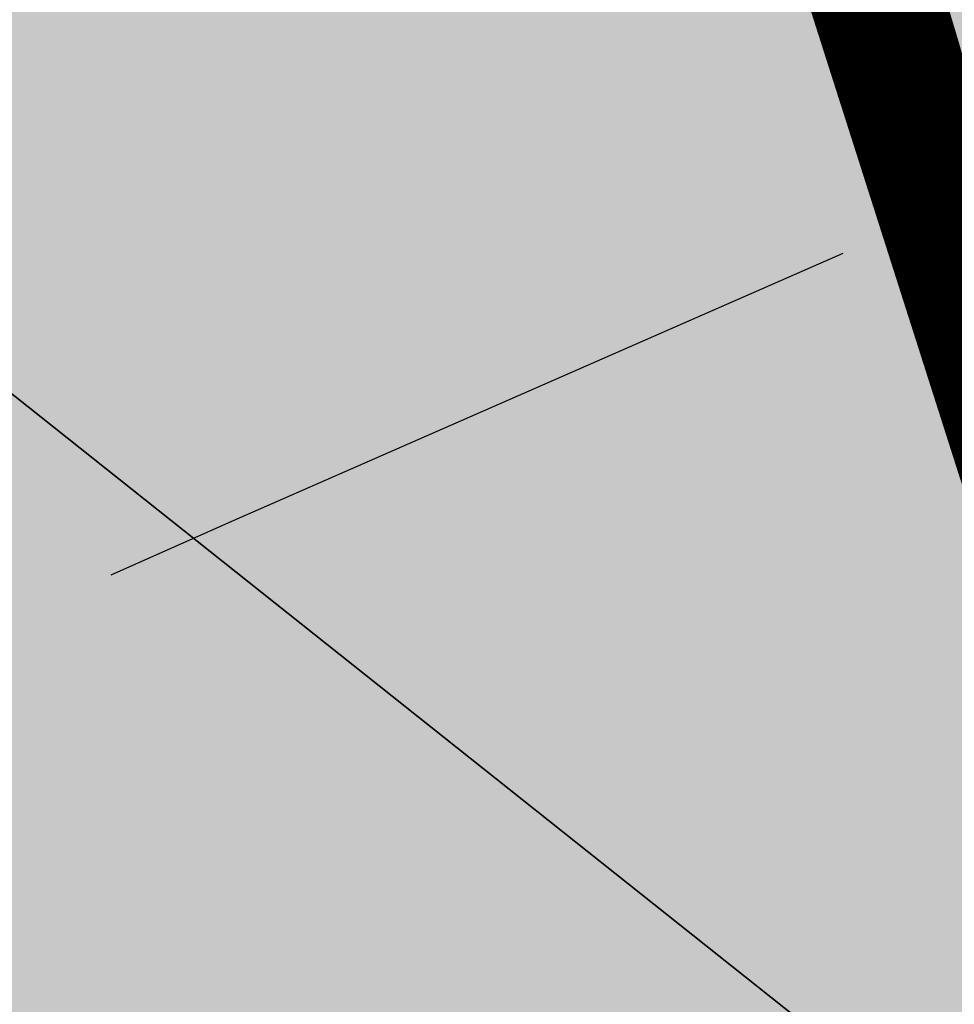
# Model space of a CAD drawing. Extents: x 1538956 to 1571595, y 5042519 to 5072519.
# Drawn here: x 1551814 to 1551821, y 5062026 to 5062034 of the extents above; entities that cross this region are included whole.
import ezdxf

# ---------------------------------------------------------------- set-up
doc = ezdxf.new("R2010")
doc.units = 0
doc.header["$LTSCALE"] = 2
doc.header["$MEASUREMENT"] = 0
doc.linetypes.add('CONTINUA', pattern=[0])
doc.linetypes.add('NASCOSTA2', pattern=[4.762499999999999, 3.175, -1.5875])
for name, color, linetype in [('374', 1, 'Continuous'), ('base_cat_PARTICELLE', 92, 'CONTINUA'), ('base_cat_ret_foglio', 71, 'Continuous'), ('base_cat_STRADE', 92, 'CONTINUA'), ('base_cat_TESTI', 9, 'CONTINUA'), ('conica', 8, 'Continuous'), ('inviluppo', 255, 'Continuous')]:
    doc.layers.add(name, color=color, linetype=linetype)

msp = doc.modelspace()

# ---------------------------------------------------------------- hatches: boundary and pattern name
at = {"layer": '374'}
h = msp.add_hatch(dxfattribs=at)
h.set_pattern_fill('ANSI31', color=256, scale=400, style=0)
h.set_pattern_definition([(45, (0, 0), (-35.35533905932737, 35.35533905932738), [])])
h.paths.add_polyline_path([(1547199.993861, 5069353.338006), (1547210.268295, 5069370.028417), (1547259.742821, 5069462.998018), (1547253.407246, 5069555.543514), (1547263.172865, 5069565.777346), (1547327.488066, 5069628.414393), (1547347.351291, 5069648.852109), (1547391.856884, 5069683.849637), (1547444.481242, 5069742.186498), (1547456.098277, 5069755.823830999), (1547501.358232, 5069835.214686), (1547520.031033, 5069867.969498), (1547561.539544, 5069928.268719), (1547584.036731, 5069970.28284), (1547628.456874, 5070021.374995), (1547648.18992, 5070053.081257), (1547690.427399, 5070114.444071), (1547712.08623, 5070169.114429), (1547776.631212, 5070200.45875), (1547798.529354, 5070207.868458), (1547841.194159, 5070229.386519999), (1547905.569791, 5070282.536335), (1547970.289865, 5070290.923886), (1548035.256664, 5070267.372076999), (1548100.080703, 5070262.329595), (1548165.014775, 5070243.105994), (1548185.552851, 5070210.857318), (1548230.350168, 5070172.225751), (1548295.040019, 5070184.604193), (1548348.369598, 5070212.121904), (1548359.566853, 5070217.899703), (1548423.955839, 5070268.798123), (1548469.494251, 5070305.659483001), (1548488.311203, 5070323.871198), (1548552.766779, 5070365.972986), (1548603.52359, 5070399.300412), (1548617.181544, 5070413.180626), (1548679.585454, 5070492.48992), (1548674.377571, 5070585.043256), (1548615.36122, 5070645.842176001), (1548576.756009, 5070676.873439), (1548550.108907, 5070706.137204), (1548484.910253, 5070759.71847), (1548469.423106, 5070768.62936), (1548484.362124, 5070829.960922), (1548490.291138, 5070861.386316), (1548522.779668, 5070954.23411), (1548514.411022, 5071046.762923), (1548506.306695, 5071139.293819999), (1548496.338637725, 5071232.330934269, 0.06138508503542767), (1545348.737350723, 5069346.5385388), (1545361.279026, 5069263.667338), (1545386.919878, 5069194.264905999), (1545395.818318, 5069171.326255), (1545444.947693, 5069079.092002), (1545440.21044, 5068986.464173), (1545417.670897, 5068893.706283), (1545454.492469, 5068814.444464), (1545468.058758, 5068801.481412999), (1545519.65992, 5068764.196101001), (1545555.619526, 5068709.529205), (1545585.281777, 5068652.115344999), (1545604.210195, 5068617.292247), (1545650.893474, 5068541.736487), (1545660.902062, 5068525.115149), (1545716.338387, 5068454.354956), (1545734.405931, 5068433.062193), (1545781.751335, 5068371.563117), (1545846.76211, 5068343.551906), (1545911.536779, 5068347.598773001), (1545917.897884, 5068341.821333), (1545976.682214, 5068301.492115), (1546041.630279, 5068282.172754), (1546106.639683, 5068254.637121), (1546110.745688, 5068250.655195), (1546171.848256, 5068200.357019001), (1546236.868072, 5068171.616573), (1546258.408587, 5068159.158676), (1546301.995482, 5068128.508421), (1546357.341229, 5068067.302157), (1546367.360733, 5068053.624035), (1546432.628802, 5067991.965436), (1546455.435164, 5067975.440917), (1546497.744926, 5067950.802108), (1546562.656721, 5067937.044985), (1546627.678885, 5067908.607787999), (1546692.587114, 5067895.426256), (1546757.159994, 5067926.886082), (1546787.897801, 5067977.933364), (1546816.818259, 5068070.744365), (1546820.714367, 5068093.536232), (1546837.960346, 5068163.496935), (1546863.494147, 5068256.282695), (1546884.076435, 5068285.228607), (1546932.866532, 5068349.399318), (1546948.283447, 5068364.481383001), (1547012.700446, 5068415.743749), (1547043.817468, 5068442.8312), (1547077.06467, 5068473.837093), (1547141.846589, 5068476.68019), (1547206.636134, 5068478.513123), (1547271.270023, 5068500.816869999), (1547300.984169, 5068537.375741), (1547316.296572, 5068630.085787), (1547323.440971, 5068722.733716001), (1547331.919474, 5068815.391826), (1547268.282777, 5068893.727952), (1547250.653894, 5068907.367237001), (1547239.504568, 5068999.876086), (1547202.134988, 5069071.352263), (1547190.098035, 5069092.094436), (1547191.871, 5069184.701489), (1547171.41464, 5069277.139832)])
h.paths.add_polyline_path([(1549905.685255, 5071305.999305001), (1549934.803246, 5071335.800408999), (1549969.924309, 5071372.582296), (1550029.731578, 5071429.158751001), (1550034.110089, 5071445.608508999), (1550082.342565, 5071522.17728), (1550098.22922, 5071526.711095), (1550114.186934, 5071522.434102), (1550163.17105, 5071505.727814), (1550228.034151, 5071494.537517), (1550292.909529, 5071481.861509), (1550357.64549, 5071486.418114), (1550422.307454, 5071500.081262), (1550487.434077, 5071456.539574), (1550552.351221, 5071438.85282), (1550617.044893, 5071448.639092), (1550681.549086, 5071481.626373), (1550746.183976, 5071498.532564), (1550794.684897, 5071527.961283), (1550810.629827, 5071538.508598001), (1550833.615215, 5071528.27974), (1550875.626205, 5071511.165695), (1550940.68008, 5071476.882833), (1551005.57778, 5071461.709315), (1551070.25967, 5071472.826684), (1551134.796699, 5071501.515736), (1551199.377156, 5071524.865143), (1551219.078559, 5071531.446065), (1551263.915444, 5071553.267072001), (1551328.366746, 5071592.126327), (1551393.003274, 5071608.501757), (1551457.705534, 5071616.903004), (1551522.462372, 5071618.705086), (1551587.235613, 5071618.529512), (1551652.077341, 5071610.120133), (1551716.770265, 5071619.606629), (1551741.391527, 5071628.369691), (1551781.386659, 5071638.251829), (1551845.824147, 5071678.286897), (1551886.074535, 5071722.171596), (1551910.069563, 5071741.206757), (1551974.219971, 5071815.325542), (1551974.299437, 5071815.504275), (1552004.11847, 5071908.348972), (1551997.455666, 5072000.888312), (1552000.295192, 5072093.507222001), (1552010.835334, 5072186.190632), (1552026.906663, 5072278.920414), (1552035.389491749, 5072302.319043515, 0.05737514019987391), (1548742.266030943, 5071338.699955485), (1548741.924096, 5071326.326425), (1548739.726827, 5071308.253304), (1548726.942172, 5071233.614638), (1548740.65557, 5071189.876114), (1548753.640395, 5071141.229855), (1548766.627283, 5071048.737546), (1548776.368621, 5070956.219793), (1548807.825222, 5070885.121796), (1548827.31667, 5070864.025758), (1548873.056368, 5070827.609751), (1548938.254446, 5070774.449817), (1548942.373819, 5070772.336788), (1549003.252472, 5070746.797645), (1549067.947766, 5070757.554791001), (1549132.76466, 5070752.907891001), (1549197.48948, 5070759.903669001), (1549266.765144975, 5070777.559430085), (1549326.780515, 5070793.824286), (1549391.37359, 5070817.317763), (1549455.767024, 5070865.832708), (1549458.567135, 5070869.018637001), (1549518.841129213, 5070965.270512751), (1549583.995368, 5071032.470086), (1549611.342458, 5071055.425475), (1549648.323582, 5071088.680103), (1549712.702463, 5071138.413276999), (1549723.549401, 5071148.916959), (1549777.122096, 5071182.932511), (1549841.56049, 5071224.999177), (1549856.450655, 5071242.576579)])
h.paths.add_polyline_path([(1545850.486619, 5067838.388778), (1545785.477283, 5067865.491729), (1545768.502454, 5067877.754234999), (1545720.212385, 5067927.434914), (1545681.178596, 5067969.705275), (1545654.918111, 5067993.556764), (1545589.824403, 5068032.509880001), (1545524.863971, 5068053.370312001), (1545482.144413, 5068060.839477), (1545459.945252, 5068068.586146), (1545395.028466, 5068083.582676999), (1545357.261528, 5068152.520398), (1545329.30593, 5068209.158398001), (1545309.463853, 5068244.764994999), (1545307.040042, 5068337.340397), (1545278.098449, 5068429.722655999), (1545262.758308, 5068448.438228), (1545231.247378, 5068521.974741001), (1545196.983081, 5068582.14256), (1545180.665371, 5068614.200061), (1545131.406916, 5068688.807093), (1545116.699593, 5068706.328648999), (1545072.452255, 5068798.600804), (1545072.518961, 5068891.194383), (1545065.014424, 5068908.395968), (1545011.74936, 5068983.347204), (1544999.597733, 5068993.804559), (1544952.996174791, 5069026.946093073, 0.02227768546622371), (1543967.169821202, 5068125.2603018, 0.03486305779256358), (1542596.320578789, 5066548.645765374), (1542618.885653, 5066543.454347), (1542683.817356, 5066527.551159), (1542748.630633, 5066528.933866001), (1542813.625991, 5066503.854543), (1542878.516878, 5066494.0116), (1542943.241877, 5066508.234423), (1543008.051698, 5066510.145691), (1543073.040232, 5066486.239125), (1543137.834795, 5066490.382381), (1543202.344081, 5066535.598097), (1543231.911084, 5066563.308862001), (1543266.780919, 5066591.097498001), (1543331.484852, 5066608.08361), (1543396.359936, 5066600.48428), (1543461.297926, 5066583.90446), (1543509.640046, 5066565.244937), (1543526.310372, 5066556.73361), (1543559.469947, 5066565.593618), (1543591.018797, 5066573.036796), (1543655.435082, 5066630.926658999), (1543697.13957, 5066659.151506), (1543719.970463, 5066671.69928), (1543784.779, 5066673.540817), (1543806.302017, 5066659.919194), (1543849.996794, 5066617.313947001), (1543915.109605, 5066576.127530999), (1543962.970604, 5066568.431783999), (1543980.009389, 5066565.19972), (1543993.597762, 5066568.64828), (1544044.726615, 5066580.09308), (1544109.440857, 5066595.365491), (1544174.172941, 5066608.082312), (1544238.849908, 5066628.514913), (1544303.518632, 5066650.047259999), (1544323.616693, 5066663.583276), (1544367.894047, 5066712.646182), (1544432.550615, 5066735.698749), (1544497.59706, 5066704.177104), (1544555.191881, 5066757.830105999), (1544502.881349, 5066850.048357), (1544496.508771, 5066856.329940001), (1544431.472079, 5066886.70727), (1544366.486683, 5066909.982733999), (1544301.711623, 5066903.792713), (1544236.903101, 5066902.292284), (1544172.1669, 5066890.604433), (1544107.36152, 5066888.640972001), (1544042.312578, 5066921.076192), (1543977.46335, 5066925.358492), (1543912.575066, 5066935.188173001), (1543897.158383, 5066938.337251999), (1543912.483081, 5066948.219071), (1543977.152138, 5066969.380638), (1544041.947728, 5066972.609809), (1544106.532071, 5067005.625123001), (1544171.240953, 5067021.006562999), (1544193.301692, 5067033.026682), (1544235.847431, 5067050.745325), (1544300.371117, 5067092.024178), (1544365.259971, 5067081.983835), (1544429.982814, 5067095.217188), (1544494.683845, 5067111.463448999), (1544559.747259, 5067077.076075), (1544594.167016, 5067035.887484), (1544625.081398, 5067005.052035), (1544686.335019, 5066943.956161), (1544690.363274, 5066940.512871), (1544700.060658, 5066944.054772), (1544754.870749, 5066983.800776), (1544785.179324, 5067037.259744001), (1544754.226661443, 5067129.629788441), (1544737.357369, 5067222.101176), (1544752.969876, 5067248.00719), (1544817.888852, 5067233.676293), (1544822.366072, 5067222.713159), (1544850.839434, 5067130.325598001), (1544863.924609, 5067037.827169), (1544884.310095, 5067011.188456), (1544949.276332, 5066945.85053), (1544949.60217, 5066945.609219001), (1545014.70067, 5066906.971669001), (1545079.428538, 5066919.59319), (1545144.400518, 5066898.542030999), (1545185.026622, 5066854.965621), (1545209.749608, 5066825.661736), (1545274.90654, 5066779.395354), (1545310.675258, 5066763.286677), (1545339.956979, 5066747.874973), (1545404.982425, 5066719.870826), (1545446.560406, 5066764.27786), (1545425.744622, 5066856.718699), (1545403.801568, 5066881.665422), (1545338.664083497, 5066948.676310662), (1545297.053771, 5067040.966045), (1545275.912111, 5067133.405009), (1545272.251691, 5067144.180869999), (1545243.030869, 5067225.75865), (1545232.743694, 5067318.27673), (1545270.872132, 5067333.729069999), (1545302.848305, 5067318.786932), (1545335.915306, 5067302.415599), (1545401.057834, 5067257.581478), (1545465.800346, 5067267.603018), (1545485.679, 5067227.528291), (1545504.124167, 5067135.070259999), (1545531.857441, 5067098.004543), (1545596.916952, 5067064.982292), (1545661.675352, 5067073.076389), (1545726.303968, 5067098.805006), (1545777.181861, 5067137.073751), (1545790.727307, 5067152.348412001), (1545809.959017, 5067137.315051001), (1545855.905854, 5067103.296716), (1545899.364792, 5067045.381108999), (1545921.329472, 5067021.187231), (1545986.522494, 5066970.503645), (1546051.414117, 5066960.678266), (1546071.989119, 5066954.064201), (1546116.328241, 5066947.847372), (1546142.854082, 5066954.589442), (1546134.343259, 5067047.119365), (1546115.447026, 5067066.716191), (1546045.413078123, 5067137.074367546), (1546049.8763, 5067168.407673), (1546061.48663, 5067231.765561), (1546114.008694, 5067260.730855), (1546178.74601, 5067271.315004), (1546243.351546, 5067299.596803), (1546264.91563, 5067325.868419), (1546287.277848, 5067418.627926), (1546273.352308, 5067511.117455), (1546241.471852, 5067552.425435), (1546186.782598, 5067603.067133999), (1546176.206244, 5067613.405331), (1546111.081742, 5067655.526024), (1546046.045210575, 5067694.687045229), (1545980.838017, 5067739.414578), (1545923.917271, 5067786.306828), (1545915.61625, 5067795.070818)])
h.paths.add_polyline_path([(1542755.470446, 5065533.400329), (1542765.139289, 5065541.568573), (1542764.503063, 5065634.156342), (1542754.743556, 5065639.206221), (1542747.97166, 5065634.042766), (1542690.248851, 5065590.03077), (1542625.260393, 5065612.796514), (1542560.501355, 5065602.086724), (1542495.708596, 5065596.284686), (1542430.861659, 5065598.413211), (1542398.421618, 5065631.651528), (1542368.756812, 5065724.041573999), (1542365.123298, 5065731.495429), (1542353.829296, 5065723.939962001), (1542300.494483, 5065701.751929), (1542235.625986, 5065707.234931), (1542207.06575, 5065722.942842), (1542170.491972, 5065751.919261), (1542105.484493, 5065778.041421), (1542059.920315149, 5065789.301095158, 0.006518702022280233), (1541848.546083578, 5065460.235071619), (1541848.302595, 5065459.815716), (1541913.220138, 5065447.369605999), (1541916.669979, 5065443.204157), (1541978.542246, 5065374.982352), (1542006.257367, 5065351.21621), (1542043.787469, 5065314.201357), (1542108.961003, 5065264.205054), (1542139.789687, 5065259.526905), (1542173.870872, 5065253.276305), (1542234.749807, 5065167.578573001), (1542239.329411, 5065161.533301), (1542246.852127, 5065167.660705), (1542303.667227, 5065234.965354), (1542368.328258, 5065260.692614), (1542409.732973, 5065168.768386), (1542433.924597, 5065149.152246), (1542498.886284, 5065130.902902), (1542537.686, 5065169.641528), (1542562.898174, 5065251.603523999), (1542566.065951, 5065262.427594), (1542627.054779, 5065350.807461), (1542692.111152, 5065318.537498), (1542713.645729, 5065356.030725), (1542725.185687, 5065448.702039)])
h.paths.add_polyline_path([(1541855.207604, 5065165.01475), (1541865.352051, 5065257.674883001), (1541869.815627, 5065350.296832), (1541848.601037, 5065415.431462), (1541838.070365712, 5065443.42455056, 0.006340008041711183), (1541641.21731331, 5065117.93757609), (1541656.222674, 5065098.048561), (1541675.281473, 5065071.215571), (1541707.622832, 5064978.840345), (1541722.082371, 5064945.538046), (1541787.111261, 5064917.259758), (1541826.842617, 5064979.640312), (1541850.913791, 5065071.468067), (1541851.042638, 5065072.394851999)])
h.paths.add_polyline_path([(1541283.129498, 5062694.679965001), (1541350.231342928, 5062656.088460369), (1541413.145258, 5062650.918382), (1541427.844673, 5062662.181564), (1541477.792707, 5062683.272359), (1541542.554516, 5062698.379561001), (1541585.81455, 5062663.234172001), (1541607.910974, 5062624.416148), (1541627.051774, 5062570.918132), (1541673.587246, 5062478.637805), (1541673.75103, 5062478.395239), (1541739.098061, 5062406.412221), (1541758.118087, 5062386.612392), (1541804.450865, 5062333.793268), (1541836.967355, 5062294.549949), (1541869.892265, 5062248.218211), (1541934.97846, 5062215.67945), (1541999.724187, 5062233.745949), (1542064.084759061, 5062295.785296301), (1542128.572983, 5062364.751005), (1542193.272276, 5062389.366414), (1542193.595384, 5062389.546664), (1542193.269707, 5062389.745744), (1542128.197837, 5062420.225115), (1542084.721112, 5062481.401747), (1542062.805718, 5062498.228847), (1541997.69506, 5062534.726597), (1541957.436771, 5062573.134676999), (1541928.583261937, 5062666.941756275), (1541866.490729, 5062754.322683), (1541801.653768, 5062750.608312001), (1541741.210384623, 5062758.613393839), (1541671.602509, 5062799.553242), (1541606.544135, 5062829.045233), (1541597.302817, 5062848.493863), (1541546.719085, 5062940.74776), (1541540.891468, 5062947.738986), (1541475.695048, 5062998.288773), (1541410.904883, 5062987.895104), (1541346.263628, 5062955.038691999), (1541281.091832, 5063002.128980001), (1541216.212012, 5063005.246716999), (1541146.871486833, 5063028.503218809), (1541085.867952, 5063100.111585), (1541073.76015, 5063122.793789), (1541020.39461, 5063193.519630999), (1540955.86919, 5063143.074523), (1540927.430885, 5063121.830499), (1540891.399872, 5063083.925965), (1540826.397388, 5063105.928398999), (1540761.464564, 5063117.358953), (1540751.173703, 5063120.674758), (1540696.465139, 5063139.020498999), (1540668.337989197, 5063143.506830133, 0.01499537275755761), (1540356.181809443, 5062299.886698408), (1540377.442832, 5062284.919391001), (1540377.714348, 5062284.728252999), (1540442.68269, 5062269.038468), (1540507.653968, 5062252.949271), (1540572.517034, 5062253.5296), (1540637.44355, 5062244.382738), (1540702.301557, 5062245.753096), (1540767.034974, 5062266.160637001), (1540831.962575, 5062256.877792), (1540896.965967, 5062236.080956), (1540961.936246, 5062220.388077999), (1541026.763995, 5062226.3902), (1541091.470116, 5062250.815503), (1541122.256329, 5062289.791258), (1541155.595411734, 5062382.53197096), (1541199.090576, 5062475.481623), (1541207.964846, 5062568.131701999), (1541218.801499, 5062613.920399), (1541240.381558, 5062660.937631)])
h.paths.add_polyline_path([(1541110.300357, 5063215.626331), (1541084.764312, 5063267.411924), (1541048.716666, 5063215.220131), (1541085.492582, 5063157.014270999)])
h.paths.add_polyline_path([(1547987.963001, 5061505.559892), (1547973.139372, 5061511.568814), (1547961.096651, 5061505.353053), (1547973.29891, 5061490.845836001)])
h.paths.add_polyline_path([(1550510.338804467, 5062849.138800347), (1550492.212578, 5062882.242851), (1550471.328327, 5062914.078705001), (1550426.740203, 5062957.570829), (1550361.641261, 5062986.909454), (1550296.828496, 5062980.886698), (1550232.466739, 5062918.926933), (1550221.44151, 5062912.058871), (1550168.053995, 5062863.138971), (1550102.918681, 5062897.037294), (1550038.758322, 5062910.588587), (1550040.446644, 5063003.195468), (1550052.056307, 5063095.882085), (1550036.042614, 5063147.708569), (1549984.480672, 5063187.932732), (1549970.828612, 5063191.874139), (1549962.348888, 5063187.755151), (1549906.138278, 5063170.803877), (1549841.47013, 5063146.908379), (1549776.626413, 5063144.920356), (1549708.740011282, 5063083.792020964), (1549647.912873, 5063018.758013), (1549583.203378, 5062999.740001), (1549518.051113, 5063036.366321), (1549494.393453, 5063091.425559999), (1549475.41489, 5063183.867986), (1549451.788715, 5063212.905083), (1549422.246385, 5063183.445851), (1549387.327494, 5063162.764059), (1549322.627852, 5063142.599529), (1549279.290139, 5063182.31309), (1549257.250167, 5063208.11627), (1549189.404789379, 5063282.262739276), (1549126.721213, 5063310.969673), (1549061.791844, 5063320.064376), (1549035.814728, 5063365.577653), (1548996.088925, 5063427.508158), (1548931.649087, 5063374.480632), (1548866.50614, 5063456.839982), (1548866.143056, 5063457.193261), (1548801.097797, 5063481.327222), (1548785.843621, 5063456.207566001), (1548777.955308, 5063363.552681), (1548802.251728, 5063334.071148001), (1548866.977864, 5063350.802522), (1548931.789123, 5063356.657556), (1548976.837438, 5063272.520435), (1548997.920085, 5063194.753723999), (1549002.142902, 5063180.126371), (1549059.614013, 5063087.985692), (1549063.654635, 5063083.598304), (1549109.640965, 5062995.786832), (1549129.493513, 5062959.510018), (1549157.353677, 5062903.570101), (1549195.216534, 5062850.417555001), (1549219.979216, 5062811.471548), (1549255.122148, 5062719.156236), (1549261.188812, 5062710.094244001), (1549326.405085, 5062665.611201), (1549391.395884, 5062649.683351), (1549422.450034, 5062627.888467), (1549456.73691, 5062589.68655), (1549521.979, 5062542.293728), (1549541.162578, 5062536.238313), (1549587.106639, 5062509.404628), (1549616.559349, 5062444.245234), (1549640.629328, 5062351.843848), (1549589.080870828, 5062259.027509048), (1549524.870396, 5062178.573104), (1549513.981308, 5062165.649785), (1549525.253032, 5062130.438267), (1549545.863017023, 5062097.922388767, -0.05107092773425821)])
h.paths.add_polyline_path([(1540570.622163005, 5062491.18572973), (1540694.463891887, 5062827.044840209), (1540549.454548918, 5062880.514307546), (1540425.612820035, 5062544.655197067)], flags=24)
at = {"layer": 'base_cat_ret_foglio'}
msp.add_hatch(color=256, dxfattribs=at).paths.add_polyline_path([(1551855.238, 5062132.516), (1551854.016, 5062144.867), (1551855.035, 5062146.52), (1551856.879, 5062199.469), (1551857.023, 5062203.797), (1551857.316, 5062214.363), (1551856.819, 5062218.313), (1551858.192, 5062245.94), (1551859.277, 5062265.402), (1551860.241, 5062277.447), (1551852.841, 5062275.725), (1551851.517, 5062275.492), (1551846.581, 5062274.679), (1551836.371, 5062272.813), (1551828.07, 5062271.68), (1551825.699, 5062271.569), (1551820.73, 5062271.336), (1551808.1, 5062271.81), (1551803.871, 5062271.725), (1551799.65, 5062271.64), (1551793.629, 5062272.506), (1551793.526, 5062272.521000001), (1551790.83, 5062274.56), (1551785.566, 5062278.129), (1551778.48, 5062280.891), (1551772.949, 5062282.797), (1551758.605, 5062286.125), (1551747.969, 5062287.965), (1551735.13, 5062288.96), (1551730.195, 5062290.109), (1551726.836, 5062291.773), (1551725.305, 5062293.551), (1551722.19, 5062297.3), (1551721.03, 5062300), (1551720.59, 5062304.89), (1551723.79, 5062319.33), (1551727.805, 5062337.621), (1551728.32, 5062344.078), (1551728.375, 5062348.781), (1551728.223, 5062352.173), (1551727.965, 5062357.945), (1551725.4, 5062392.06), (1551725.325, 5062392.816000001), (1551723.941, 5062404.902), (1551724.883, 5062412.469), (1551725.539, 5062415.157), (1551726.244, 5062418.041999999), (1551727.951, 5062425.033), (1551727.986, 5062425.181), (1551729.89, 5062435.12), (1551729.328, 5062437.879), (1551726.52, 5062444.14), (1551722.23, 5062448.523), (1551715.719, 5062452.712), (1551715.465, 5062452.876), (1551708.676, 5062456.609), (1551702.936, 5062458.683999999), (1551697.004, 5062460.829), (1551687.882, 5062464.014), (1551684.702, 5062456.171), (1551683.768, 5062456.416), (1551679.319, 5062456.499), (1551675.373, 5062454.886), (1551671.459, 5062450.595), (1551657.896, 5062432.33), (1551652.802, 5062423.666), (1551648.168, 5062414.251), (1551641.777, 5062402.983), (1551639.534, 5062399.902), (1551636.969, 5062397.085), (1551634.068, 5062394.536), (1551631.453, 5062392.753), (1551630.118, 5062391.843), (1551627.661, 5062390.535), (1551624.144, 5062389.07), (1551623.94, 5062388.705), (1551621.766, 5062388.831), (1551616.051, 5062375.906), (1551612.727, 5062369.039), (1551609.523, 5062361.664), (1551585.59, 5062309.027), (1551585.697, 5062308.953), (1551586.445, 5062299.098), (1551585.043, 5062295.223), (1551581.238, 5062296.609), (1551576.254, 5062284.359), (1551574.313, 5062279.523), (1551574.215, 5062279.289), (1551572.908, 5062276.179), (1551569.871, 5062268.883), (1551567.654, 5062265.015), (1551566.499, 5062262.999), (1551559.152, 5062265.563), (1551541.551, 5062243.078), (1551484.023, 5062169.398), (1551482.961, 5062168.18), (1551462.93, 5062094.348), (1551458.855, 5062089.102), (1551450.457, 5062077.484), (1551448.941, 5062075.391), (1551450.344, 5062074.965), (1551451.98, 5062072.594), (1551456.805, 5062062.781), (1551457.379, 5062059.672), (1551457.461, 5062057.383), (1551456.836, 5062054.789), (1551455.516, 5062052.281), (1551452.039, 5062048.145), (1551446.93, 5062043.852), (1551439.41, 5062038.301), (1551419.172, 5062025.07), (1551416.82, 5062023.191000001), (1551410.09, 5062017.984), (1551402.277, 5062012.035), (1551395.711, 5062006.414), (1551390.27, 5062001.992), (1551388.262, 5062000.359), (1551385.527, 5061998.777), (1551380.848, 5061995.988), (1551373.691, 5061991.73), (1551369.418, 5061989.688), (1551368.875, 5061989.488), (1551368.082, 5061989.164), (1551357.762, 5061985.453), (1551353.348, 5061982.844), (1551348.148, 5061980.012), (1551342.637, 5061976.808999999), (1551337.387, 5061973.816000001), (1551326.448, 5061968.342), (1551317.914, 5061967.337), (1551317.617, 5061963.039), (1551317.605, 5061961.262), (1551317.118, 5061958.465), (1551317.074, 5061958.211), (1551315.777, 5061954.148), (1551309.063, 5061937.148), (1551305.445, 5061928.012), (1551302.867, 5061921.922), (1551302.316, 5061918.258), (1551300.867, 5061909.031), (1551302.191, 5061900.563), (1551305.082, 5061893.531), (1551307.637, 5061890.211), (1551318.953, 5061876.391), (1551324.156, 5061870.133), (1551326.208, 5061867.397), (1551338.26, 5061852.56), (1551339.27, 5061851.03), (1551349.259, 5061838.907), (1551354.75, 5061846.66), (1551356.15, 5061848.57), (1551357.309, 5061853.398), (1551359.245, 5061872.28), (1551359.445, 5061874.225), (1551361.652, 5061874.186000001), (1551365.525, 5061874.117), (1551367.633, 5061874.079), (1551390.137, 5061873.68), (1551458.555, 5061870.188), (1551458.8, 5061868.02), (1551459.656, 5061859.113), (1551459.129, 5061853.766), (1551458.36, 5061851.35), (1551457.34, 5061849.953), (1551452.766, 5061849.453), (1551452.629, 5061846.781), (1551465.59, 5061848.79), (1551491.542, 5061852.664), (1551529.23, 5061858.29), (1551572.54, 5061862.89), (1551592.61, 5061868.18), (1551608.234, 5061869.539), (1551630.98, 5061839.95), (1551638.93, 5061827.45), (1551641.96, 5061822.6), (1551649.27, 5061807.563), (1551660.383, 5061790.984), (1551638.934, 5061758.578), (1551630.11, 5061740.14), (1551630.724, 5061738.861), (1551636.523, 5061727.073), (1551640.157, 5061719.683), (1551643.321, 5061713.242), (1551643.923, 5061712.015), (1551644.293, 5061711.262), (1551669.262, 5061722.758), (1551678.605, 5061725.984), (1551702.453, 5061734.227), (1551729.754, 5061742.527), (1551734.727, 5061744.039), (1551749.75, 5061752.836), (1551777.152, 5061770.988), (1551797.477, 5061785.402), (1551841.266, 5061816.855), (1551851.703, 5061824.465), (1551861.504, 5061831.949), (1551870.293, 5061839.82), (1551873.863, 5061844.012), (1551876.68, 5061849.605), (1551877.965, 5061853.93), (1551878.102, 5061857.621), (1551876.855, 5061863.988), (1551874.727, 5061871.25), (1551869.242, 5061890.36), (1551870.227, 5061890.617), (1551868.465, 5061894.688), (1551866.586, 5061901.695), (1551866.076, 5061901.561000001), (1551863.832, 5061913.031), (1551862.48, 5061925.129), (1551861.859, 5061928.949), (1551860.145, 5061946.012), (1551857.559, 5061968.168000001), (1551856.57, 5061976.063), (1551856.734, 5061986.121), (1551858.406, 5061991.973), (1551855.992, 5061991.594), (1551855.648, 5062001.398), (1551855.524, 5062006.632), (1551850.477, 5062009.941000001), (1551851.184, 5062030.688), (1551850.651, 5062035.156), (1551849.953, 5062041.004), (1551850.258, 5062054.621), (1551850.93, 5062065.441000001), (1551851.336, 5062071.297), (1551851.984, 5062076.004), (1551852.59, 5062079.197), (1551854.059, 5062086.945), (1551854.191, 5062088.98), (1551854.824, 5062088.98), (1551855.25, 5062101.074), (1551854.617, 5062101.074), (1551854.637, 5062106.93), (1551854.785, 5062112.148), (1551854.551, 5062117.621), (1551854.473, 5062130.734)])

# ---------------------------------------------------------------- linework, layer by layer
at = {"layer": 'base_cat_PARTICELLE'}
msp.add_lwpolyline([(1551755.289, 5062053.473), (1551757.852, 5062048.514), (1551758.188, 5062047.863), (1551761.263, 5062047.776000001), (1551761.488, 5062047.727), (1551775.953, 5062044.891), (1551780.243, 5062043.706999999), (1551796.246, 5062039.617), (1551803.984, 5062038.578), (1551832.594, 5062015.844), (1551844.371, 5062007.793000001), (1551848.305, 5062007.145), (1551850.477, 5062009.941000001), (1551851.184, 5062030.688), (1551850.651, 5062035.156), (1551849.953, 5062041.004), (1551850.258, 5062054.621)], dxfattribs=at)
at = {"layer": 'base_cat_STRADE'}
msp.add_lwpolyline([(1551803.715, 5062033.234), (1551809.281, 5062028.637), (1551813.84, 5062025.188), (1551817.891, 5062022.246), (1551821.176, 5062017.91), (1551810.82, 5061997.699), (1551813.352, 5061996.164), (1551812.788, 5061994.054), (1551815.542, 5061993.217), (1551817.172, 5061998.316000001), (1551814.762, 5061999.723), (1551820.395, 5062012.313), (1551831.551, 5062007.953), (1551831.316, 5062007.195), (1551842.324, 5062002.706999999), (1551845.707, 5062002.308999999), (1551855.648, 5062001.398), (1551855.524, 5062006.632), (1551850.477, 5062009.941000001), (1551848.305, 5062007.145), (1551844.371, 5062007.793000001), (1551832.594, 5062015.844), (1551803.984, 5062038.578)], dxfattribs=at)
at = {"layer": 'conica', "linetype": 'NASCOSTA2', "flags": 128}
for points in [[(1548390.416432655, 5059739.308922655, -0.3834430039722295), (1555097.114549982, 5063249.414582238), (1557939.569737138, 5062523.212485026, -0.3632677861180557), (1562184.158086688, 5056624.829332687)], [(1548429.392714176, 5059729.35110256, -0.3832255046473875), (1555087.213219289, 5063210.659406448), (1557929.668406066, 5062484.457309333, -0.3632111341787918), (1562144.347060289, 5056628.873769471)], [(1548663.320065487, 5059669.586384409, -0.381852918224224), (1555027.805235159, 5062978.128351701), (1557870.260419632, 5062251.926255175, -0.3818529410618821), (1561867.832806727, 5056296.043368258)], [(1561531.792668587, 5055143.352029879, -0.381612232429294), (1555216.208726809, 5051863.601384849), (1552373.753545513, 5052589.803480566, -1.000000109012978), (1555017.903900267, 5062939.373176984), (1557860.35908856, 5062213.171079482, -0.3813679188054664), (1561829.455482169, 5056310.521034585, -0.3813679188054664)], [(1561453.777961088, 5055163.28354699, -0.3811197228257345), (1555236.01144735, 5051941.111721318), (1552393.556207658, 5052667.313831952, -1.000000596205652), (1554998.101271504, 5062861.862817075), (1557840.556426415, 5062135.660728095, -0.3811197317841981), (1561750.817893256, 5056325.93881778, -0.3811197317841981)], [(1561414.767181322, 5055173.250180838, -0.3808679709014433), (1555245.912763823, 5051979.86690074), (1552403.45753873, 5052706.069007645, -1.000000613602757), (1554988.199917027, 5062823.10764736), (1557830.655095343, 5062096.905552402, -0.3808679791007613), (1561711.80711349, 5056335.905451628, -0.3808679791007613)], [(1561375.751369233, 5055183.218100364, -0.3806122898205794), (1555255.814079199, 5052018.622080442), (1552413.358869803, 5052744.824183338, -1.000000612250141), (1554978.298562696, 5062784.352477609), (1557820.753764271, 5062058.150376709, -0.3806122971867898), (1561672.791301401, 5056345.873371155, -0.3806122971867898)], [(1561336.733573202, 5055193.186526756, -0.3803527676941194), (1555265.71540977, 5052057.377256262), (1552423.260200875, 5052783.579359031, -1.000000517226387), (1554968.397212126, 5062745.597306897), (1557810.852433199, 5062019.395201016, -0.380352775087634), (1561633.77350537, 5056355.841797546, -0.380352775087634)], [(1561297.70986775, 5055203.156462912, -0.3800890934217618), (1555275.6167423, 5052096.132431583), (1552433.161531947, 5052822.334534724, -1.000000565037526), (1554958.495859791, 5062706.842136635), (1557800.951102126, 5061980.640025323, -0.3800891009562798), (1561594.749799918, 5056365.811733702)]]:
    msp.add_lwpolyline(points, format="xyb", dxfattribs=at)
at = {"layer": 'conica', "color": 255, "linetype": 'NASCOSTA2', "flags": 128}
msp.add_lwpolyline([(1561492.78872906, 5055153.316916155, -0.3813679130615112), (1555226.110059811, 5051902.356560049), (1552383.654876585, 5052628.558656259, -1.000000345992119), (1555008.002556242, 5062900.6180046), (1557850.457757488, 5062174.415903789, -0.3813679188054221), (1561789.828661227, 5056315.972186945)], format="xyb", dxfattribs=at)
at = {"layer": 'conica', "linetype": 'NASCOSTA2', "flags": 128}
for points in [[(1554948.594509876, 5062668.086965755), (1557791.049771054, 5061941.88484963, -1.000000000000028), (1555285.51807286, 5052134.887607407), (1552443.062863019, 5052861.089710417, -1.000000504646082)], [(1554938.693160764, 5062629.33179467), (1557781.148439982, 5061903.129673937, -0.999999914044272), (1555295.419400099, 5052173.642784079), (1552452.964194092, 5052899.84488611, -1.00000048593517)], [(1554928.791811848, 5062590.576623536), (1557771.24710891, 5061864.374498244, -0.9999996398194045), (1555305.320716766, 5052212.397963454), (1552462.865525164, 5052938.600061803, -1.000000482891267)], [(1554918.890465987, 5062551.82145162), (1557761.345777838, 5061825.619322551, -0.9999999999999911), (1555315.222047389, 5052251.153139261), (1552472.766856236, 5052977.355237496, -1.00000040576634)], [(1554899.087758711, 5062474.311111764), (1557741.543115692, 5061748.108971165, -1.000000582202138), (1555335.024705251, 5052328.663491745), (1552492.569518381, 5053054.865588883, -1.000000533301521)], [(1554889.186407794, 5062435.55594114), (1557731.64178462, 5061709.353795472, -1.000000541291419), (1555344.926056773, 5052367.418662215), (1552502.470849453, 5053093.620764576, -1.000000543802541)], [(1554879.285058591, 5062396.800770081), (1557721.740453548, 5061670.598619779, -1.000000473555229), (1555354.827405592, 5052406.173833373), (1552512.372180526, 5053132.375940269, -1.000000501794235)], [(1554869.383709541, 5062358.045598979), (1557711.839122476, 5061631.843444086, -1.000000282346693), (1555364.728746952, 5052444.929006438), (1552522.273511598, 5053171.131115962, -1.000000500097673)], [(1554859.482364161, 5062319.290426942), (1557701.937791404, 5061593.088268393, -1.000000258367247), (1555374.630087338, 5052483.68417975), (1552532.17484267, 5053209.886291655, -1.000000407274714)], [(1554849.581013584, 5062280.535256233), (1557692.036460331, 5061554.3330927, -1.000000316180662), (1555384.531429909, 5052522.439352506), (1552542.076173742, 5053248.641467348, -1.000000543870654)], [(1554839.679663501, 5062241.780085399), (1557682.135129259, 5061515.577917007, -1.000000398222799), (1555394.432775589, 5052561.194524465), (1552551.977504815, 5053287.396643041, -1.000000533585827)], [(1554829.778315604, 5062203.024914004), (1557672.233798187, 5061476.822741314, -1.000000470681538), (1555404.334123995, 5052599.949695729), (1552561.878835887, 5053326.151818734, -1.000000479462623)], [(1554819.876965773, 5062164.269743104), (1557662.332467115, 5061438.067565621, -1.000000387228834), (1555414.235469097, 5052638.704867837), (1552571.780166959, 5053364.906994427, -1.000000531893341)], [(1554800.074227406, 5062086.759411192), (1557642.52980497, 5061360.557214234, -1.000000591180533), (1555434.038093894, 5052716.215228763), (1552591.582829104, 5053442.417345813, -1.000000472175904)], [(1554790.172878917, 5062048.004239948), (1557632.628473898, 5061321.802038541, -1.000000715638233), (1555443.939451745, 5052754.970397617), (1552601.484160176, 5053481.172521506, -1.000000509504718)], [(1554780.271532701, 5062009.249068124), (1557622.727142825, 5061283.046862848, -1.000000718939834), (1555453.840809592, 5052793.725566468), (1552611.385491248, 5053519.927697199, -1.000000453158092)], [(1554770.370184056, 5061970.493896921), (1557612.825811753, 5061244.291687155, -1.00000060294996), (1555463.742162833, 5052832.480736498), (1552621.286822321, 5053558.682872892, -1.00000051851323)], [(1554760.468836866, 5061931.738725347), (1557602.924480681, 5061205.536511462, -1.000000562827231), (1555473.643514411, 5052871.23590695), (1552631.188153393, 5053597.438048585, -1.000000483533795)]]:
    msp.add_lwpolyline(points, format="xyb", close=True, dxfattribs=at)
at = {"layer": 'conica', "color": 255, "linetype": 'NASCOSTA2', "flags": 128}
for points in [[(1554908.989115997, 5062513.066280762), (1557751.444446765, 5061786.864146858, -1.000000306318419), (1555325.123389833, 5052289.908312048), (1552482.668187308, 5053016.110413189, -1.000000514531811)], [(1554809.975616091, 5062125.514572164), (1557652.431136043, 5061399.312389928, -1.000000391140508), (1555424.136814279, 5052677.460039925), (1552581.681498031, 5053403.66217012, -1.000000530589631)]]:
    msp.add_lwpolyline(points, format="xyb", close=True, dxfattribs=at)
at = {"layer": 'conica', "linetype": 'NASCOSTA2'}
for centre, radius, start, end in [((1553695.827060644, 5057764.588753451), 5980.999999992217, 75.66839011623199, 159.9109441454177), ((1553695.827060645, 5057764.588753451), 5940.999999992306, 75.66839011623577, 159.8720475331919), ((1553695.827060645, 5057764.588753452), 5900.99999999207, 75.66839011623513, 159.8326208631033), ((1553695.827060645, 5057764.588753452), 5860.99999999194, 75.6683901162345, 159.7926532065405), ((1553695.827060645, 5057764.588753452), 5820.999999992029, 75.66839011623838, 159.7521333318171), ((1553695.827060645, 5057764.588753453), 5780.999999991794, 75.66839011623775, 159.7110496936357), ((1553695.827060645, 5057764.588753453), 5740.999999991882, 75.66839011624164, 159.669390421954), ((1553695.828723839, 5057764.588328533), 5580.999999989829, 75.66840847488434, 159.4967475762434), ((1553695.828724029, 5057764.588328484), 5540.999999990245, 75.66840847690622, 159.4520198875869), ((1553695.828724221, 5057764.588328435), 5500.999999989932, 75.66840847895291, 159.4066378455473), ((1553695.828724413, 5057764.588328386), 5460.999999989792, 75.66840848102007, 159.3605869551764), ((1553695.828724606, 5057764.588328336), 5420.999999989825, 75.66840848311058, 159.3138522893385)]:
    msp.add_arc(centre, radius, start, end, dxfattribs=at)
at = {"layer": 'conica', "color": 255, "linetype": 'NASCOSTA2'}
msp.add_arc((1553695.827060645, 5057764.588753452), 5700.999999992076, 75.66839011624337, 159.6271433105181, dxfattribs=at)
at = {"layer": 'inviluppo'}
msp.add_lwpolyline([(1548060.211802062, 5059823.67095458, -0.3851703881977899), (1555181.028437089, 5063577.864669096), (1558023.483517978, 5062851.662599035, -0.3637176283430908), (1562521.54767794, 5056590.553630776)], format="xyb", dxfattribs=at).dxf.unprotected_set("ltscale", 0)

# ---------------------------------------------------------------- texts
at = {"layer": 'base_cat_TESTI'}
msp.add_text('VALVERDE', height=9, dxfattribs=at).set_placement((1551818.821, 5062029.328))

doc.saveas('drawing.dxf')
